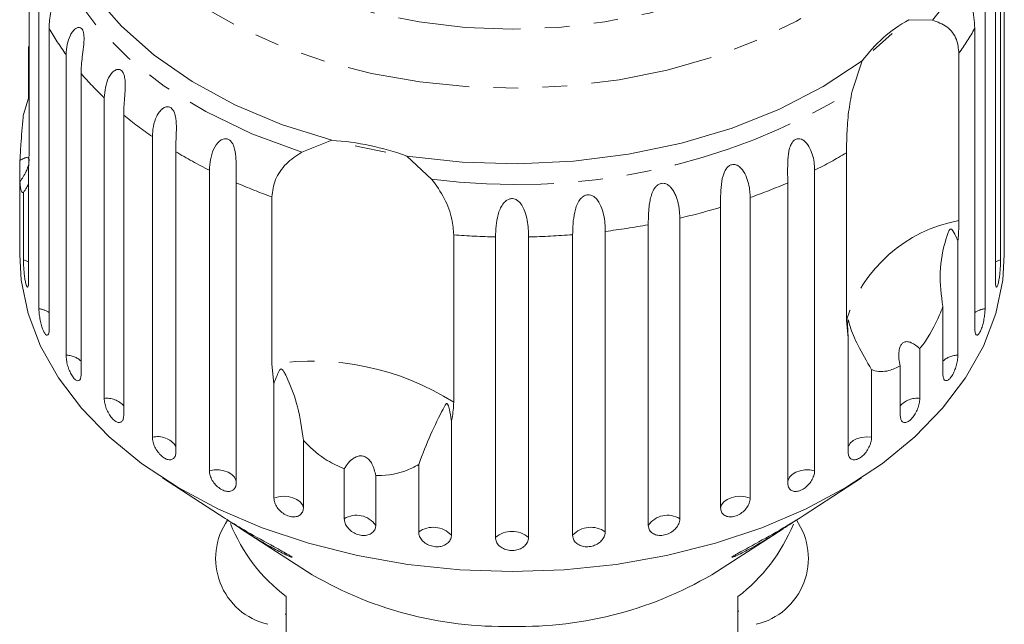
# Model space of a CAD drawing. Units: millimetres. Extents: x -234 to 769, y -78 to 349.
# Drawn here: x 209 to 260, y 97 to 128 of the extents above; entities that cross this region are included whole.
import ezdxf

# ---------------------------------------------------------------- set-up
doc = ezdxf.new("R2010")
doc.units = ezdxf.units.MM
doc.linetypes.add('PHANTOM', pattern=[12.7, 6.35, -1.27, 1.27, -1.27, 1.27, -1.27])

msp = doc.modelspace()

# ---------------------------------------------------------------- linework, layer by layer
at = {"color": 7, "linetype": 'Continuous', "lineweight": 15}
for p, q in [((260.023, 117.435), (260.023, 132.993)), ((259.844, 131.526), (259.844, 115.968)), ((209.524, 130.359), (209.524, 121.696)), ((259.575, 114.879), (259.575, 130.437)), ((210.034, 113.449), (210.034, 129.006)), ((259.041, 129.006), (259.041, 113.449)), ((255.088, 128.403), (256.31, 128.376)), ((210.564, 127.958), (210.564, 112.4)), ((254.233, 127.687), (253.247, 126.815)), ((258.511, 112.4), (258.511, 127.958)), ((209.5, 124.336), (209.5, 127.02)), ((211.44, 111.041), (211.44, 126.598)), ((257.687, 126.67), (257.687, 118.007)), ((252.156, 124.701), (252.678, 126.271)), ((212.219, 125.616), (212.219, 110.058)), ((209.232, 123.501), (209.5, 124.336)), ((213.415, 108.804), (213.415, 124.361)), ((214.423, 123.469), (214.423, 107.912)), ((215.91, 106.793), (215.91, 122.35)), ((223.654, 121.556), (225.199, 122.161)), ((217.123, 121.571), (217.123, 106.013)), ((251.862, 112.853), (251.862, 121.517)), ((209.052, 120.011), (209.052, 121.113)), ((229.098, 121.346), (230.375, 120.152)), ((209.5, 120.805), (209.5, 114.879)), ((218.864, 105.057), (218.864, 120.615)), ((250.211, 120.615), (250.211, 105.057)), ((209.052, 120.011), (209.052, 117.435)), ((220.251, 119.967), (220.251, 104.409)), ((248.824, 104.409), (248.824, 119.967)), ((209.232, 115.968), (209.232, 119.464)), ((222.095, 110.574), (222.095, 119.237)), ((246.872, 119.198), (246.872, 103.641)), ((245.344, 103.14), (245.344, 118.698)), ((243.229, 118.135), (243.229, 102.577)), ((209.038, 117.332), (209.038, 116.235)), ((239.371, 117.45), (239.371, 101.893)), ((241.598, 102.236), (241.598, 117.794)), ((260.038, 116.235), (260.038, 117.332)), ((231.52, 117.268), (231.52, 108.605)), ((233.68, 101.605), (233.68, 117.162)), ((235.395, 117.162), (235.395, 101.605)), ((237.677, 101.72), (237.677, 117.278)), ((257.635, 116.967), (257.635, 111.041)), ((256.856, 110.058), (256.856, 113.554)), ((251.952, 111.939), (251.862, 112.853)), ((251.952, 106.013), (251.952, 111.939)), ((255.66, 111.379), (255.66, 108.804)), ((222.203, 109.567), (222.095, 110.574)), ((253.165, 110.289), (253.165, 106.793)), ((254.652, 107.912), (254.652, 110.487)), ((222.203, 103.641), (222.203, 109.567)), ((231.398, 107.646), (231.398, 101.72)), ((223.731, 106.636), (223.731, 103.14)), ((225.847, 102.577), (225.847, 105.152)), ((229.704, 101.893), (229.704, 105.389)), ((216.43, 104.694), (219.395, 102.772)), ((227.478, 104.812), (227.478, 102.236)), ((249.677, 102.77), (252.645, 104.694)), ((220.487, 102.064), (223.886, 99.86)), ((245.189, 99.86), (248.583, 102.061)), ((222.838, 98.547), (222.838, 94.411)), ((246.238, 94.411), (246.238, 98.547)), ((222.788, 97.645), (222.838, 97.645)), ((246.288, 97.798), (246.238, 97.798))]:
    msp.add_line(p, q, dxfattribs=at)
at = {"color": 8, "linetype": 'PHANTOM', "lineweight": 0, "flags": 128}
for points in [[(247.849, 150.474), (249.563, 149.372), (251.058, 148.145), (252.312, 146.812), (253.307, 145.391), (254.029, 143.903), (254.466, 142.371), (254.612, 140.815), (254.466, 139.26), (254.029, 137.727), (253.308, 136.239), (252.313, 134.818), (251.059, 133.485), (249.564, 132.258), (247.85, 131.156), (245.942, 130.195), (243.867, 129.389), (241.657, 128.75), (239.342, 128.286), (236.958, 128.005), (234.538, 127.911), (232.119, 128.005), (229.734, 128.286), (227.42, 128.749), (225.209, 129.389), (223.135, 130.195), (221.226, 131.156), (219.512, 132.258), (218.017, 133.484), (216.763, 134.818), (215.768, 136.239), (215.047, 137.726), (214.61, 139.259), (214.463, 140.814), (214.609, 142.37), (215.046, 143.902), (215.767, 145.39), (216.762, 146.811), (218.016, 148.144), (219.511, 149.371), (221.225, 150.473), (223.133, 151.434), (225.208, 152.24), (227.418, 152.88), (229.733, 153.343), (232.117, 153.624), (234.537, 153.718), (236.957, 153.624), (239.341, 153.344), (241.656, 152.88), (243.866, 152.241), (245.941, 151.434), (247.849, 150.474)], [(255.478, 145.275), (255.621, 145.055), (256.469, 143.474), (257.03, 141.841), (257.298, 140.177), (257.27, 138.505), (256.945, 136.846), (256.328, 135.222), (255.427, 133.653), (254.254, 132.16), (252.823, 130.764), (251.155, 129.481), (249.269, 128.328), (247.192, 127.322), (244.949, 126.474), (242.571, 125.796), (240.088, 125.297), (237.533, 124.983), (234.939, 124.858), (232.339, 124.924), (229.768, 125.18), (227.26, 125.623), (224.846, 126.246), (222.559, 127.043), (220.427, 128.002), (218.48, 129.111), (216.742, 130.355), (215.236, 131.719), (213.981, 133.184), (212.995, 134.731), (212.29, 136.341), (211.874, 137.991), (211.754, 139.662), (211.931, 141.33), (212.403, 142.975), (213.163, 144.574), (213.695, 145.418)], [(223.654, 121.556), (221.07, 122.504), (218.683, 123.646), (216.527, 124.965), (214.636, 126.442), (213.035, 128.055), (211.75, 129.78), (210.797, 131.592), (210.193, 133.465)], [(209.5, 115.865), (209.456, 115.887), (209.232, 115.968)], [(259.844, 115.968), (259.62, 115.887), (259.575, 115.865)], [(253.165, 106.793), (252.91, 106.812), (252.656, 106.789), (252.419, 106.724), (252.215, 106.624), (252.058, 106.493), (251.959, 106.341), (251.952, 106.325)], [(220.251, 104.522), (220.241, 104.574), (220.165, 104.732), (220.03, 104.873), (219.843, 104.986), (219.617, 105.065), (219.368, 105.105), (219.111, 105.102), (218.864, 105.057)], [(250.211, 105.057), (249.964, 105.102), (249.707, 105.105), (249.458, 105.065), (249.232, 104.986), (249.046, 104.873), (248.91, 104.732), (248.834, 104.574), (248.824, 104.522)], [(223.731, 103.14), (223.681, 103.302), (223.568, 103.45), (223.4, 103.575), (223.188, 103.668), (222.946, 103.724), (222.69, 103.738), (222.437, 103.709), (222.203, 103.641)], [(246.872, 103.641), (246.638, 103.709), (246.385, 103.738), (246.129, 103.724), (245.887, 103.668), (245.675, 103.575), (245.507, 103.45), (245.394, 103.302), (245.344, 103.14)]]:
    msp.add_lwpolyline(points, dxfattribs=at)
at = {"color": 7, "linetype": 'Continuous', "lineweight": 15, "flags": 128}
for points in [[(225.199, 122.161), (222.606, 122.986), (220.187, 124.006), (217.977, 125.206), (216.007, 126.568), (214.306, 128.073), (212.9, 129.698), (211.808, 131.42), (211.046, 133.214), (210.625, 135.054)], [(252.678, 126.271), (250.656, 124.941), (248.399, 123.778), (245.94, 122.797), (243.316, 122.014), (240.565, 121.439), (237.726, 121.081), (234.84, 120.946), (231.95, 121.035), (229.098, 121.346)], [(228, 121.542), (226.637, 121.822), (226.406, 121.875)], [(234.538, 99.844), (231.827, 99.937), (229.147, 100.214), (226.529, 100.673), (224.001, 101.309), (221.592, 102.113), (219.33, 103.078), (217.241, 104.191), (215.347, 105.441), (213.671, 106.814), (212.231, 108.293), (211.044, 109.862), (210.123, 111.503), (209.479, 113.198), (209.119, 114.927), (209.038, 116.235)], [(260.038, 116.235), (259.956, 114.927), (259.596, 113.198), (258.952, 111.503), (258.031, 109.862), (256.844, 108.293), (255.404, 106.814), (253.728, 105.441), (251.835, 104.191), (249.745, 103.078), (247.483, 102.113), (245.075, 101.309), (242.547, 100.673), (239.928, 100.214), (237.248, 99.937), (234.538, 99.844)]]:
    msp.add_lwpolyline(points, dxfattribs=at)
at = {"color": 8, "linetype": 'PHANTOM', "lineweight": 0}
for centre, radius, start, end in [((248.055, 135.7), 11.036, 318.4173, 30.5805), ((222.745, 134.845), 13.993, 209.4847, 216.111), ((246.366, 134.823), 13.95, 324.2404, 330.5219), ((225.269, 136.859), 17.225, 220.7475, 226.5162), ((234.742, 153.66), 33.792, 262.574, 301.0198), ((227.964, 139.914), 21.302, 230.5312, 235.538), ((230.443, 143.771), 25.89, 239.0355, 243.4316), ((238.598, 143.835), 25.963, 296.5724, 300.7236), ((232.381, 147.901), 30.454, 246.5281, 250.2603), ((236.669, 147.964), 30.522, 289.5299, 293.4691), ((235.374, 151.89), 34.658, 283.0997, 286.7187), ((259.022, 110.629), 7.498, 100.2604, 162.7393), ((234.726, 154.934), 37.771, 277.064, 280.4813), ((234.531, 156.61), 39.457, 265.6234, 268.7636), ((234.544, 156.596), 39.443, 271.236, 274.5561), ((209.893, 112.292), 1.165, 54.8014, 83.0254), ((259.182, 112.292), 1.165, 96.9746, 125.1986), ((211.442, 109.885), 1.155, 47.74, 90.0869), ((224.194, 97.074), 13.661, 57.5689, 98.8373), ((257.633, 109.885), 1.155, 89.9131, 132.26), ((213.554, 107.662), 1.15, 40.8905, 96.9364), ((255.51, 107.692), 1.122, 82.2967, 139.8765), ((216.193, 105.72), 1.109, 33.0508, 104.776), ((226.483, 101.548), 1.21, 34.6764, 121.7298), ((242.592, 101.548), 1.21, 58.2702, 145.3236), ((230.454, 100.856), 1.279, 42.4738, 125.8999), ((238.621, 100.856), 1.279, 54.1001, 137.5262), ((234.538, 100.622), 1.304, 48.8836, 131.1164)]:
    msp.add_arc(centre, radius, start, end, dxfattribs=at)
at = {"color": 7, "linetype": 'Continuous', "lineweight": 15}
for centre, radius, start, end in [((258.747, 121.839), 7.515, 119.1398, 143.8599), ((224.28, 108.021), 14.169, 70.1237, 86.2826), ((222.688, 100.523), 3.5, 145.3626, 256.787), ((246.388, 100.523), 3.5, 283.213, 34.6966), ((228.25, 105.667), 8.943, 201.8438, 232.7596), ((240.813, 105.679), 8.96, 307.256, 337.8198), ((234.108, 116.712), 19.709, 238.7598, 271.2501), ((234.968, 116.712), 19.709, 268.7499, 301.2402)]:
    msp.add_arc(centre, radius, start, end, dxfattribs=at)
for points, knots in [([(210.034, 129.006), (210.072, 129.357), (210.126, 129.87), (210.439, 130.288), (210.614, 130.356), (210.709, 130.327), (210.77, 130.247), (210.806, 130.115), (210.815, 129.919), (210.782, 129.588), (210.67, 128.996), (210.575, 128.433), (210.567, 128.06), (210.564, 127.958)], [0, 0, 0, 0, 0.264793, 0.3872627, 0.4380997, 0.4708121, 0.503779, 0.5321446, 0.5681717, 0.6227325, 0.7221881, 0.9238693, 1, 1, 1, 1]), ([(258.511, 127.958), (258.482, 128.325), (258.44, 128.863), (258.287, 129.599), (258.26, 129.957), (258.274, 130.144), (258.315, 130.265), (258.382, 130.336), (258.48, 130.355), (258.64, 130.275), (258.885, 129.947), (259.024, 129.471), (259.037, 129.106), (259.041, 129.006)], [0, 0, 0, 0, 0.264793, 0.387263, 0.4381, 0.470812, 0.503779, 0.532145, 0.568172, 0.622733, 0.722188, 0.923869, 1, 1, 1, 1]), ([(256.31, 128.376), (256.574, 128.284), (257.104, 128.099), (257.601, 127.453), (257.66, 126.912), (257.687, 126.67)], [0, 0, 0, 0, 0.354878, 0.711107, 1, 1, 1, 1]), ([(211.44, 126.598), (211.45, 126.771), (211.471, 127.121), (211.612, 127.531), (211.782, 127.803), (211.906, 127.927), (212.013, 127.985), (212.096, 128.005), (212.188, 127.991), (212.273, 127.918), (212.334, 127.791), (212.363, 127.642), (212.373, 127.487), (212.371, 127.307), (212.354, 127.089), (212.316, 126.759), (212.264, 126.365), (212.225, 125.959), (212.221, 125.718), (212.219, 125.616)], [0, 0, 0, 0, 0.130592, 0.265129, 0.325586, 0.387764, 0.412904, 0.438623, 0.471248, 0.504128, 0.532418, 0.56835, 0.595281, 0.622928, 0.672058, 0.72238, 0.822013, 0.924071, 1, 1, 1, 1]), ([(213.415, 124.361), (213.451, 124.719), (213.504, 125.243), (213.855, 125.729), (214.081, 125.838), (214.219, 125.833), (214.324, 125.769), (214.409, 125.649), (214.474, 125.461), (214.513, 125.131), (214.488, 124.525), (214.43, 123.947), (214.425, 123.572), (214.423, 123.469)], [0, 0, 0, 0, 0.264793, 0.3872627, 0.4380997, 0.4708121, 0.503779, 0.5321446, 0.5681717, 0.6227325, 0.7221881, 0.9238693, 1, 1, 1, 1]), ([(251.862, 121.517), (251.866, 121.836), (251.875, 122.473), (251.951, 123.622), (252.089, 124.347), (252.156, 124.701)], [0, 0, 0, 0, 0.338533, 0.676773, 1, 1, 1, 1]), ([(209.052, 121.113), (209.066, 121.383), (209.102, 122.057), (209.178, 122.914), (209.227, 123.45), (209.232, 123.501)], [0, 0, 0, 0, 0.376937, 0.940535, 1, 1, 1, 1]), ([(215.91, 122.35), (215.92, 122.525), (215.939, 122.88), (216.08, 123.318), (216.261, 123.626), (216.399, 123.776), (216.525, 123.858), (216.628, 123.897), (216.749, 123.905), (216.874, 123.853), (216.979, 123.743), (217.049, 123.604), (217.095, 123.455), (217.129, 123.278), (217.149, 123.06), (217.156, 122.728), (217.142, 122.326), (217.126, 121.914), (217.124, 121.674), (217.123, 121.571)], [0, 0, 0, 0, 0.130592, 0.265129, 0.325586, 0.387764, 0.412904, 0.438623, 0.471248, 0.504128, 0.532418, 0.56835, 0.595281, 0.622928, 0.672058, 0.72238, 0.822013, 0.924071, 1, 1, 1, 1]), ([(218.864, 120.615), (218.895, 120.98), (218.941, 121.514), (219.296, 122.071), (219.55, 122.229), (219.718, 122.255), (219.858, 122.217), (219.982, 122.118), (220.097, 121.948), (220.203, 121.633), (220.267, 121.031), (220.252, 120.445), (220.252, 120.07), (220.251, 119.967)], [0, 0, 0, 0, 0.264793, 0.387263, 0.4381, 0.470812, 0.503779, 0.532145, 0.568172, 0.622733, 0.722188, 0.923869, 1, 1, 1, 1]), ([(248.824, 119.967), (248.815, 120.343), (248.801, 120.892), (248.867, 121.645), (248.997, 121.982), (249.115, 122.142), (249.242, 122.228), (249.386, 122.255), (249.555, 122.218), (249.781, 122.057), (250.066, 121.619), (250.196, 121.086), (250.208, 120.716), (250.211, 120.615)], [0, 0, 0, 0, 0.264793, 0.387263, 0.4381, 0.470812, 0.503779, 0.532145, 0.568172, 0.622733, 0.722188, 0.923869, 1, 1, 1, 1]), ([(209.524, 121.696), (209.521, 121.426), (209.517, 121.112), (209.502, 120.843), (209.5, 120.805)], [0, 0, 0, 0, 0.859315, 1, 1, 1, 1]), ([(222.095, 119.237), (222.135, 119.535), (222.213, 120.132), (222.792, 120.975), (223.371, 121.365), (223.654, 121.556)], [0, 0, 0, 0, 0.338533, 0.676773, 1, 1, 1, 1]), ([(209.534, 121.1), (209.535, 121.113), (209.54, 121.169), (209.509, 121.237), (209.422, 121.286), (209.263, 121.242), (209.12, 121.155), (209.052, 121.113)], [0, 0, 0, 0, 0.041856, 0.18541, 0.385973, 0.705561, 1, 1, 1, 1]), ([(209.052, 120.011), (209.165, 120.188), (209.323, 120.436), (209.46, 120.745), (209.485, 120.845), (209.492, 120.873)], [0, 0, 0, 0, 0.643132, 0.901382, 1, 1, 1, 1]), ([(245.344, 118.698), (245.34, 119.074), (245.335, 119.624), (245.456, 120.368), (245.618, 120.69), (245.757, 120.837), (245.899, 120.909), (246.055, 120.921), (246.232, 120.866), (246.461, 120.683), (246.738, 120.216), (246.857, 119.671), (246.869, 119.3), (246.872, 119.198)], [0, 0, 0, 0, 0.264793, 0.387263, 0.4381, 0.470812, 0.503779, 0.532145, 0.568172, 0.622733, 0.722188, 0.923869, 1, 1, 1, 1]), ([(209.232, 119.464), (209.218, 119.46), (209.15, 119.437), (209.082, 119.636), (209.056, 119.963), (209.052, 120.011)], [0, 0, 0, 0, 0.178557, 0.88007, 1, 1, 1, 1]), ([(209.5, 119.932), (209.469, 119.858), (209.407, 119.71), (209.29, 119.546), (209.232, 119.464)], [0, 0, 0, 0, 0.497713, 1, 1, 1, 1]), ([(230.375, 120.152), (230.611, 119.826), (231.084, 119.173), (231.456, 118.121), (231.501, 117.532), (231.52, 117.268)], [0, 0, 0, 0, 0.354878, 0.711107, 1, 1, 1, 1]), ([(241.598, 117.794), (241.598, 117.837), (241.598, 117.924), (241.6, 118.06), (241.604, 118.199), (241.61, 118.342), (241.619, 118.488), (241.631, 118.64), (241.648, 118.8), (241.671, 118.959), (241.701, 119.111), (241.736, 119.257), (241.775, 119.379), (241.814, 119.478), (241.849, 119.554), (241.89, 119.629), (241.939, 119.702), (241.994, 119.77), (242.057, 119.83), (242.149, 119.896), (242.276, 119.943), (242.439, 119.939), (242.565, 119.888), (242.66, 119.824), (242.725, 119.767), (242.792, 119.697), (242.857, 119.612), (242.918, 119.515), (242.972, 119.412), (243.02, 119.306), (243.061, 119.199), (243.107, 119.056), (243.153, 118.877), (243.192, 118.66), (243.215, 118.463), (243.227, 118.287), (243.228, 118.185), (243.229, 118.135)], [0, 0, 0, 0, 0.032524, 0.065096, 0.09762, 0.130197, 0.162722, 0.195312, 0.230217, 0.265241, 0.295389, 0.325544, 0.355709, 0.371779, 0.387916, 0.404641, 0.421371, 0.438759, 0.454918, 0.471454, 0.504304, 0.532568, 0.568467, 0.586365, 0.604252, 0.623026, 0.647495, 0.671954, 0.696407, 0.722456, 0.747248, 0.772095, 0.821702, 0.871299, 0.924121, 0.962021, 1, 1, 1, 1]), ([(237.677, 117.278), (237.686, 117.653), (237.698, 118.203), (237.916, 118.913), (238.133, 119.196), (238.302, 119.312), (238.462, 119.353), (238.63, 119.332), (238.81, 119.241), (239.028, 119.012), (239.271, 118.492), (239.36, 117.926), (239.369, 117.553), (239.371, 117.45)], [0, 0, 0, 0, 0.264793, 0.387263, 0.4381, 0.470812, 0.503779, 0.532145, 0.568172, 0.622733, 0.722188, 0.923869, 1, 1, 1, 1]), ([(233.68, 117.162), (233.694, 117.537), (233.714, 118.085), (233.974, 118.77), (234.211, 119.031), (234.388, 119.129), (234.552, 119.154), (234.719, 119.116), (234.894, 119.007), (235.099, 118.756), (235.315, 118.213), (235.386, 117.639), (235.393, 117.265), (235.395, 117.162)], [0, 0, 0, 0, 0.264793, 0.387263, 0.4381, 0.470812, 0.503779, 0.532145, 0.568172, 0.622733, 0.722188, 0.923869, 1, 1, 1, 1]), ([(209.052, 118.538), (209.052, 118.457), (209.051, 118.294), (209.046, 117.998), (209.041, 117.705), (209.038, 117.446), (209.037, 117.243), (209.039, 117.18), (209.04, 117.148)], [0, 0, 0, 0, 0.168437, 0.3369, 0.504763, 0.671063, 0.835887, 1, 1, 1, 1]), ([(260.034, 117.133), (260.035, 117.156), (260.038, 117.202), (260.038, 117.386), (260.035, 117.628), (260.03, 117.911), (260.026, 118.203), (260.023, 118.413), (260.023, 118.513), (260.023, 118.538)], [0, 0, 0, 0, 0.158904, 0.316398, 0.473211, 0.630377, 0.788751, 0.948647, 1, 1, 1, 1]), ([(257.687, 118.007), (257.68, 117.719), (257.673, 117.383), (257.639, 117.018), (257.635, 116.967)], [0, 0, 0, 0, 0.859315, 1, 1, 1, 1]), ([(209.044, 117.133), (209.044, 117.131), (209.046, 117.119), (209.05, 117.194), (209.052, 117.317), (209.052, 117.412), (209.052, 117.435)], [0, 0, 0, 0, 0.1010125, 0.4862061, 0.8750996, 1, 1, 1, 1]), ([(257.635, 116.967), (257.612, 117.014), (257.525, 117.194), (257.425, 117.398), (257.322, 117.545), (257.28, 117.57), (257.26, 117.572), (257.243, 117.568), (257.227, 117.558), (257.205, 117.536), (257.183, 117.502), (257.157, 117.451), (257.126, 117.379), (257.081, 117.257), (256.874, 116.594), (256.618, 115.353), (256.778, 114.143), (256.856, 113.554)], [0, 0, 0, 0, 0.038256, 0.143428, 0.170006, 0.17681, 0.180468, 0.183761, 0.187432, 0.191065, 0.200907, 0.210654, 0.225285, 0.248113, 0.290705, 0.65442, 1, 1, 1, 1]), ([(260.023, 117.435), (260.024, 117.367), (260.024, 117.231), (260.028, 117.132), (260.031, 117.135), (260.032, 117.136)], [0, 0, 0, 0, 0.392249, 0.784557, 1, 1, 1, 1]), ([(209.232, 115.968), (209.232, 115.914), (209.234, 115.781), (209.247, 115.523), (209.273, 115.228), (209.31, 114.955), (209.353, 114.737), (209.4, 114.597), (209.444, 114.549), (209.479, 114.598), (209.497, 114.72), (209.499, 114.835), (209.5, 114.879)], [0, 0, 0, 0, 0.074338, 0.183211, 0.291648, 0.399156, 0.505643, 0.611481, 0.717335, 0.823854, 0.931381, 1, 1, 1, 1]), ([(259.575, 114.879), (259.577, 114.81), (259.581, 114.672), (259.609, 114.567), (259.648, 114.556), (259.695, 114.644), (259.741, 114.819), (259.782, 115.061), (259.814, 115.343), (259.835, 115.634), (259.843, 115.843), (259.843, 115.944), (259.844, 115.968)], [0, 0, 0, 0, 0.108578, 0.217172, 0.325379, 0.432579, 0.538828, 0.644617, 0.750645, 0.857487, 0.965356, 1, 1, 1, 1]), ([(210.034, 113.449), (210.036, 113.395), (210.039, 113.261), (210.069, 113.006), (210.125, 112.715), (210.202, 112.448), (210.29, 112.236), (210.38, 112.103), (210.462, 112.061), (210.526, 112.115), (210.56, 112.24), (210.563, 112.355), (210.564, 112.4)], [0, 0, 0, 0, 0.074338, 0.183211, 0.291648, 0.399156, 0.505643, 0.611481, 0.717335, 0.823854, 0.931381, 1, 1, 1, 1]), ([(256.856, 113.554), (256.8, 113.41), (256.521, 112.701), (256.104, 111.942), (255.717, 111.451), (255.66, 111.379)], [0, 0, 0, 0, 0.178557, 0.88007, 1, 1, 1, 1]), ([(258.511, 112.4), (258.514, 112.331), (258.521, 112.192), (258.571, 112.083), (258.644, 112.066), (258.732, 112.148), (258.823, 112.316), (258.906, 112.551), (258.975, 112.828), (259.022, 113.115), (259.039, 113.323), (259.041, 113.424), (259.041, 113.449)], [0, 0, 0, 0, 0.108578, 0.217172, 0.325379, 0.432579, 0.538828, 0.644617, 0.750645, 0.857487, 0.965356, 1, 1, 1, 1]), ([(253.165, 110.289), (252.912, 110.724), (252.425, 111.563), (252.108, 112.304), (251.997, 112.7), (251.97, 112.803), (251.959, 112.844), (251.951, 112.868), (251.945, 112.88), (251.94, 112.88), (251.937, 112.876), (251.934, 112.865), (251.931, 112.849), (251.928, 112.812), (251.921, 112.668), (251.922, 112.372), (251.941, 112.104), (251.952, 111.939)], [0, 0, 0, 0, 0.3455157, 0.6656613, 0.7447573, 0.7703759, 0.7865176, 0.7972006, 0.80754, 0.8115289, 0.8155592, 0.8183327, 0.8210999, 0.8257733, 0.8394482, 0.9014928, 1, 1, 1, 1]), ([(255.66, 111.379), (255.517, 111.501), (255.316, 111.671), (255.031, 111.753), (254.859, 111.734), (254.727, 111.637), (254.632, 111.482), (254.566, 111.218), (254.568, 110.867), (254.625, 110.61), (254.652, 110.487)], [0, 0, 0, 0, 0.248281, 0.347973, 0.448592, 0.520497, 0.592339, 0.692714, 0.852659, 1, 1, 1, 1]), ([(211.44, 111.041), (211.445, 110.96), (211.453, 110.799), (211.517, 110.512), (211.612, 110.233), (211.733, 109.991), (211.865, 109.813), (211.994, 109.719), (212.106, 109.716), (212.186, 109.807), (212.217, 109.939), (212.219, 110.035), (212.219, 110.058)], [0, 0, 0, 0, 0.108578, 0.217172, 0.325379, 0.432579, 0.538828, 0.644617, 0.750645, 0.857487, 0.965356, 1, 1, 1, 1]), ([(256.856, 110.058), (256.861, 109.989), (256.87, 109.849), (256.942, 109.734), (257.047, 109.708), (257.174, 109.778), (257.307, 109.935), (257.431, 110.16), (257.534, 110.428), (257.605, 110.71), (257.633, 110.916), (257.634, 111.016), (257.635, 111.041)], [0, 0, 0, 0, 0.108578, 0.217172, 0.325379, 0.432579, 0.538828, 0.644617, 0.750645, 0.857487, 0.965356, 1, 1, 1, 1]), ([(223.731, 106.636), (223.654, 107.226), (223.505, 108.362), (223.071, 109.453), (222.814, 110.021), (222.731, 110.175), (222.692, 110.24), (222.659, 110.283), (222.633, 110.31), (222.608, 110.324), (222.591, 110.329), (222.573, 110.328), (222.556, 110.322), (222.526, 110.301), (222.448, 110.196), (222.342, 109.949), (222.256, 109.712), (222.203, 109.567)], [0, 0, 0, 0, 0.34552, 0.665647, 0.744759, 0.770377, 0.786518, 0.797201, 0.80754, 0.811529, 0.815559, 0.818333, 0.8211, 0.825774, 0.839449, 0.901497, 1, 1, 1, 1]), ([(254.652, 110.487), (254.454, 110.393), (253.959, 110.16), (253.464, 110.187), (253.191, 110.28), (253.165, 110.289)], [0, 0, 0, 0, 0.376937, 0.940535, 1, 1, 1, 1]), ([(213.415, 108.804), (213.421, 108.723), (213.431, 108.563), (213.516, 108.284), (213.641, 108.016), (213.799, 107.788), (213.97, 107.626), (214.136, 107.546), (214.279, 107.557), (214.381, 107.656), (214.42, 107.792), (214.423, 107.888), (214.423, 107.912)], [0, 0, 0, 0, 0.108578, 0.217172, 0.325379, 0.432579, 0.538828, 0.644617, 0.750645, 0.857487, 0.965356, 1, 1, 1, 1]), ([(254.652, 107.912), (254.658, 107.841), (254.67, 107.701), (254.761, 107.577), (254.895, 107.539), (255.059, 107.595), (255.231, 107.737), (255.392, 107.947), (255.527, 108.203), (255.621, 108.476), (255.657, 108.679), (255.659, 108.779), (255.66, 108.804)], [0, 0, 0, 0, 0.108578, 0.217172, 0.325379, 0.432579, 0.538828, 0.644617, 0.750645, 0.857487, 0.965356, 1, 1, 1, 1]), ([(231.398, 107.646), (231.389, 107.709), (231.354, 107.945), (231.301, 108.221), (231.232, 108.448), (231.201, 108.507), (231.186, 108.526), (231.172, 108.536), (231.159, 108.539), (231.141, 108.536), (231.122, 108.521), (231.098, 108.494), (231.069, 108.45), (231.023, 108.37), (230.791, 107.912), (230.329, 107.006), (229.908, 105.919), (229.704, 105.389)], [0, 0, 0, 0, 0.038299, 0.143439, 0.170008, 0.176811, 0.180468, 0.183763, 0.187434, 0.191067, 0.20091, 0.210658, 0.225292, 0.248124, 0.290732, 0.654473, 1, 1, 1, 1]), ([(231.52, 108.605), (231.505, 108.327), (231.488, 108.003), (231.409, 107.69), (231.398, 107.646)], [0, 0, 0, 0, 0.859315, 1, 1, 1, 1]), ([(215.91, 106.793), (215.917, 106.713), (215.93, 106.554), (216.033, 106.284), (216.185, 106.031), (216.376, 105.82), (216.582, 105.677), (216.781, 105.616), (216.951, 105.642), (217.072, 105.753), (217.119, 105.894), (217.122, 105.99), (217.123, 106.013)], [0, 0, 0, 0, 0.108578, 0.217172, 0.325379, 0.432579, 0.538828, 0.644617, 0.750645, 0.857487, 0.965356, 1, 1, 1, 1]), ([(225.847, 105.152), (225.549, 105.29), (224.807, 105.634), (224.128, 106.21), (223.766, 106.599), (223.731, 106.636)], [0, 0, 0, 0, 0.376937, 0.940535, 1, 1, 1, 1]), ([(251.952, 106.013), (251.959, 105.942), (251.973, 105.801), (252.083, 105.667), (252.242, 105.614), (252.438, 105.652), (252.645, 105.774), (252.84, 105.966), (253.003, 106.207), (253.118, 106.47), (253.161, 106.668), (253.164, 106.768), (253.165, 106.793)], [0, 0, 0, 0, 0.108578, 0.217172, 0.325379, 0.432579, 0.538828, 0.644617, 0.750645, 0.857487, 0.965356, 1, 1, 1, 1]), ([(227.478, 104.812), (227.431, 105.022), (227.366, 105.317), (227.146, 105.635), (226.961, 105.782), (226.761, 105.84), (226.557, 105.825), (226.305, 105.71), (226.052, 105.476), (225.913, 105.257), (225.847, 105.152)], [0, 0, 0, 0, 0.24828, 0.347972, 0.448591, 0.520496, 0.592338, 0.692713, 0.852658, 1, 1, 1, 1]), ([(229.704, 105.389), (229.59, 105.324), (229.028, 105.008), (228.245, 104.809), (227.576, 104.811), (227.478, 104.812)], [0, 0, 0, 0, 0.178557, 0.88007, 1, 1, 1, 1]), ([(218.864, 105.057), (218.871, 104.979), (218.887, 104.821), (219.005, 104.562), (219.18, 104.325), (219.399, 104.135), (219.635, 104.015), (219.862, 103.975), (220.056, 104.02), (220.194, 104.144), (220.247, 104.289), (220.25, 104.386), (220.251, 104.409)], [0, 0, 0, 0, 0.108578, 0.217172, 0.325379, 0.432579, 0.538828, 0.644617, 0.750645, 0.857487, 0.965356, 1, 1, 1, 1]), ([(248.824, 104.409), (248.832, 104.338), (248.848, 104.195), (248.972, 104.049), (249.153, 103.979), (249.376, 103.995), (249.613, 104.095), (249.837, 104.266), (250.025, 104.49), (250.157, 104.74), (250.207, 104.933), (250.211, 105.033), (250.211, 105.057)], [0, 0, 0, 0, 0.108578, 0.217172, 0.325379, 0.432579, 0.538828, 0.644617, 0.750645, 0.857487, 0.965356, 1, 1, 1, 1]), ([(222.203, 103.641), (222.212, 103.562), (222.229, 103.406), (222.36, 103.16), (222.554, 102.942), (222.796, 102.775), (223.056, 102.68), (223.305, 102.664), (223.518, 102.73), (223.669, 102.868), (223.727, 103.02), (223.731, 103.116), (223.731, 103.14)], [0, 0, 0, 0, 0.108578, 0.217172, 0.325379, 0.432579, 0.538828, 0.644617, 0.750645, 0.857487, 0.965356, 1, 1, 1, 1]), ([(245.344, 103.14), (245.352, 103.068), (245.37, 102.923), (245.505, 102.764), (245.704, 102.674), (245.949, 102.667), (246.21, 102.742), (246.457, 102.889), (246.665, 103.093), (246.811, 103.328), (246.867, 103.517), (246.871, 103.616), (246.872, 103.641)], [0, 0, 0, 0, 0.108578, 0.217172, 0.325379, 0.432579, 0.538828, 0.644617, 0.750645, 0.857487, 0.965356, 1, 1, 1, 1]), ([(219.396, 102.773), (219.521, 102.693), (219.939, 102.423), (220.92, 101.84), (221.907, 101.295), (222.631, 100.901), (222.942, 100.728), (223.093, 100.635), (223.125, 100.611), (223.134, 100.604)], [0, 0, 0, 0, 0.1074, 0.361301, 0.709896, 0.816492, 0.92384, 0.978483, 1, 1, 1, 1]), ([(225.847, 102.577), (225.856, 102.5), (225.874, 102.345), (226.015, 102.113), (226.223, 101.915), (226.482, 101.774), (226.759, 101.705), (227.025, 101.716), (227.251, 101.804), (227.411, 101.958), (227.473, 102.115), (227.477, 102.213), (227.478, 102.236)], [0, 0, 0, 0, 0.108578, 0.217172, 0.325379, 0.432579, 0.538828, 0.644617, 0.750645, 0.857487, 0.965356, 1, 1, 1, 1]), ([(241.598, 102.236), (241.602, 102.186), (241.613, 102.061), (241.716, 101.892), (241.907, 101.76), (242.156, 101.702), (242.432, 101.725), (242.704, 101.824), (242.943, 101.988), (243.122, 102.199), (243.216, 102.405), (243.225, 102.529), (243.229, 102.577)], [0, 0, 0, 0, 0.074338, 0.183211, 0.291648, 0.399156, 0.505643, 0.611481, 0.717335, 0.823854, 0.931381, 1, 1, 1, 1]), ([(249.255, 102.506), (249.067, 102.38), (248.5, 102), (247.58, 101.422), (246.767, 100.967), (246.28, 100.722), (246.038, 100.614), (245.93, 100.578), (245.918, 100.588), (245.981, 100.635), (246.157, 100.741), (246.599, 100.986), (247.503, 101.476), (248.533, 102.06), (249.338, 102.551), (249.605, 102.724), (249.677, 102.771)], [0, 0, 0, 0, 0.076793, 0.230899, 0.34124, 0.389251, 0.437716, 0.460739, 0.483927, 0.504694, 0.53501, 0.587618, 0.696292, 0.876563, 0.966763, 1, 1, 1, 1]), ([(223.134, 100.604), (223.142, 100.596), (223.16, 100.578), (223.104, 100.59), (222.945, 100.654), (222.549, 100.841), (221.772, 101.259), (220.799, 101.854), (220.135, 102.295), (219.865, 102.475)], [0, 0, 0, 0, 0.042802, 0.085552, 0.147578, 0.252653, 0.45591, 0.778212, 1, 1, 1, 1]), ([(229.704, 101.893), (229.713, 101.816), (229.732, 101.664), (229.879, 101.446), (230.096, 101.27), (230.366, 101.155), (230.654, 101.116), (230.93, 101.154), (231.164, 101.264), (231.329, 101.435), (231.393, 101.599), (231.397, 101.696), (231.398, 101.72)], [0, 0, 0, 0, 0.108578, 0.217172, 0.325379, 0.432579, 0.538828, 0.644617, 0.750645, 0.857487, 0.965356, 1, 1, 1, 1]), ([(233.68, 101.605), (233.69, 101.53), (233.709, 101.379), (233.859, 101.176), (234.079, 101.022), (234.352, 100.935), (234.644, 100.924), (234.923, 100.991), (235.159, 101.125), (235.326, 101.313), (235.39, 101.483), (235.394, 101.581), (235.395, 101.605)], [0, 0, 0, 0, 0.1085777, 0.2171715, 0.3253792, 0.4325788, 0.5388276, 0.6446174, 0.7506446, 0.8574871, 0.9653559, 1, 1, 1, 1]), ([(237.677, 101.72), (237.682, 101.669), (237.693, 101.544), (237.8, 101.364), (237.997, 101.212), (238.255, 101.128), (238.542, 101.123), (238.824, 101.194), (239.073, 101.334), (239.26, 101.526), (239.358, 101.722), (239.368, 101.845), (239.371, 101.893)], [0, 0, 0, 0, 0.074338, 0.183211, 0.291648, 0.399156, 0.505643, 0.611481, 0.717335, 0.823854, 0.931381, 1, 1, 1, 1])]:
    msp.add_open_spline(points, degree=3, knots=knots, dxfattribs=at)

doc.saveas('drawing.dxf')
